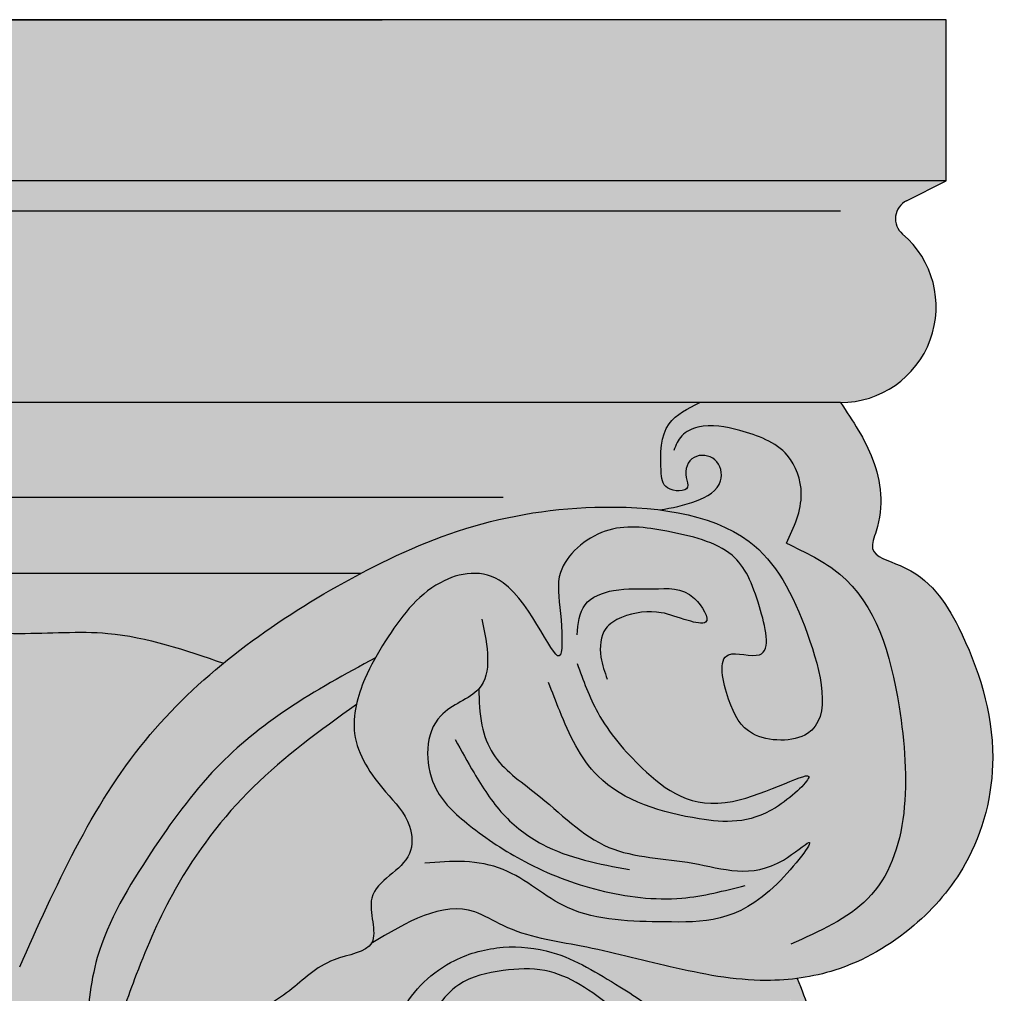
# Model space of a CAD drawing. Units: inches. Extents: x -13.8 to 21.1, y 0 to 96.
# Drawn here: x 0 to 6.1, y 90 to 96 of the extents above; entities that cross this region are included whole.
import ezdxf

# ---------------------------------------------------------------- set-up
doc = ezdxf.new("R2010")
doc.units = ezdxf.units.IN
doc.header["$MEASUREMENT"] = 0
doc.layers.add('_Main Draw', color=7, linetype='Continuous')
doc.layers.add('Thick Drawing', color=253, linetype='Continuous', lineweight=30)

msp = doc.modelspace()

# ---------------------------------------------------------------- hatches: boundary and pattern name
at = {"layer": 'Thick Drawing'}
for points in [[(5.750000000000003, 96), (-5.750000000000001, 96), (-5.750000000000001, 95), (5.749999999999999, 95)], [(5.479222878839935, 94.6703579297121, -0.5370513022304504), (5.504473364421373, 94.87723668221068), (5.749999999999997, 95), (-5.749999999999998, 95), (-5.504473364421378, 94.8772366822107, -0.5370513022304496), (-5.479222878839938, 94.6703579297121, 0.6970738005145166), (-5.09375, 93.625), (5.093750000000017, 93.625, 0.697073800514556)]]:
    msp.add_hatch(color=256, dxfattribs=at).paths.add_polyline_path(points)
h = msp.add_hatch(color=256, dxfattribs=at)
edge = h.paths.add_edge_path()
edge.add_spline(control_points=[(3.973230772270086, 92.95911688161587), (4.047822018154414, 92.97215018508204), (4.184500887943872, 92.9960320383245), (4.379022341384885, 93.10255546723903), (4.339240496062206, 93.29272418920968), (4.165490011270482, 93.31295301753526), (4.116616577530153, 93.18649560380628), (4.17227944920429, 93.06899850744512), (3.990381880266534, 93.07117713241877), (3.974101754739547, 93.26840796233752), (3.977444862295868, 93.50400157155264), (4.146631468241023, 93.58826851642812), (4.220378950673664, 93.625)], knot_values=[0, 0, 0, 0, 0.2340238703518231, 0.428818659940931, 0.5630667530575416, 0.693666386444562, 0.8279229460942904, 0.8885762218960146, 1.013426116142561, 1.125475081338075, 1.42382498805007, 1.654365186809728, 1.654365186809728, 1.654365186809728, 1.654365186809728], degree=3, periodic=0)
edge.add_line((4.220378950673665, 93.625), (-4.220378950673664, 93.625))
edge.add_spline(control_points=[(-4.220378950673664, 93.625), (-4.146631468241023, 93.58826851642812), (-3.977444862295867, 93.50400157155264), (-3.974101754739549, 93.26840796233752), (-3.990381880266533, 93.07117713241877), (-4.172279449204289, 93.06899850744512), (-4.116616577530153, 93.18649560380628), (-4.165490011270478, 93.31295301753526), (-4.339240496062208, 93.29272418920968), (-4.379022341384886, 93.10255546723903), (-4.184500887943873, 92.9960320383245), (-4.047822018154414, 92.97215018508204), (-3.973230772270087, 92.95911688161587)], knot_values=[0, 0, 0, 0, 0.2305401987596574, 0.5288901054716526, 0.6409390706671665, 0.7657889649137132, 0.8264422407154374, 0.9606988003651658, 1.091298433752186, 1.225546526868797, 1.420341316457905, 1.654365186809727, 1.654365186809727, 1.654365186809727, 1.654365186809727], degree=3, periodic=0)
edge.add_spline(control_points=[(-3.973230772270085, 92.95911688161587), (-3.840309179520741, 92.9758977367366), (-3.389649542227561, 92.98812214041025), (-2.776682297443779, 92.87778413106341), (-2.313429320204628, 92.66918362788915), (-2.118719445413666, 92.5663392268388)], knot_values=[3.300091761491154, 3.300091761491154, 3.300091761491154, 3.300091761491154, 3.681203661628892, 4.545731632935931, 5.199962219152432, 5.199962219152432, 5.199962219152432, 5.199962219152432], degree=3, periodic=0)
edge.add_line((-2.118719445434389, 92.56633922684888), (2.118719445434366, 92.56633922684888))
edge.add_spline(control_points=[(2.118719445413642, 92.5663392268388), (2.31342932020462, 92.66918362788917), (2.776682297443787, 92.87778413106344), (3.38964954222764, 92.98812214041031), (3.840309179520884, 92.97589773673664), (3.97323077227028, 92.9591168816159)], knot_values=[3.30009176149109, 3.30009176149109, 3.30009176149109, 3.30009176149109, 3.954322347707654, 4.818850319014694, 5.199962219152591, 5.199962219152591, 5.199962219152591, 5.199962219152591], degree=3, periodic=0)
h = msp.add_hatch(color=256, dxfattribs=at)
edge = h.paths.add_edge_path()
edge.add_spline(control_points=[(3.97323077227028, 92.9591168816159), (4.182591682497008, 92.93268584787795), (4.602498166005586, 92.80742380268738), (4.891534806354835, 92.26922734294504), (5.086327657188638, 91.51383090918519), (4.52643851815231, 91.51919363026065), (4.391863353881452, 91.7588638491271), (4.309008153694371, 92.13121645278014), (4.691131264587143, 91.98903693621277), (4.581224828834107, 92.42130123891867), (4.453093249796077, 92.72965682932104), (4.026145403317464, 92.83136166321353), (3.632550751782794, 92.8877013653833), (3.310964537261524, 92.61301338382286), (3.360641399935107, 92.33776626449655), (3.383648284184676, 91.817868802843), (3.090004221420581, 92.63717470375224), (2.541079154625062, 92.53640387133422), (2.334440127316356, 92.25188727885123), (2.227175197594202, 92.07643439121523), (2.207187153858984, 92.0409764509971)], knot_values=[5.199962219152591, 5.199962219152591, 5.199962219152591, 5.199962219152591, 5.800240418207431, 6.479107370284874, 7.095989259279319, 7.436632530595473, 7.69636176613043, 7.972895027605638, 8.164506897184218, 8.462311930105287, 8.82400171322739, 9.25505099061274, 9.6382747297699, 10.01478704369972, 10.27004850787584, 10.52530997205196, 11.09665197116786, 11.4856013636965, 11.98239830617443, 12.10499389149976, 12.10499389149976, 12.10499389149976, 12.10499389149976], degree=3, periodic=0)
edge.add_spline(control_points=[(2.207187153858984, 92.0409764509971), (2.183710615583045, 91.99933006970315), (2.137040198282198, 91.90785445025722), (2.101774336620127, 91.8064961359923), (2.089674873151499, 91.75176100849482)], knot_values=[12.10499389149976, 12.10499389149976, 12.10499389149976, 12.10499389149976, 12.24898596943783, 12.41379523212892, 12.41379523212892, 12.41379523212892, 12.41379523212892], degree=3, periodic=0)
edge.add_spline(control_points=[(2.089674873151499, 91.75176100849482), (2.076351486463482, 91.69148914016301), (2.059514754865218, 91.49277670728391), (2.230356215638075, 91.2391740106528), (2.43249600134568, 91.04027636515829), (2.448498171777246, 90.74209399017693), (2.090231245239861, 90.6247608676698), (2.222425484676842, 90.33643539721588), (2.183178708213952, 90.27029265909009), (2.182039098175863, 90.26853235429024)], knot_values=[12.41379523212892, 12.41379523212892, 12.41379523212892, 12.41379523212892, 12.59527580292397, 13.00452440892169, 13.26425364445664, 13.43442794528965, 13.79680434000619, 14.07333760148139, 14.08108875879915, 14.08108875879915, 14.08108875879915, 14.08108875879915], degree=3, periodic=0)
edge.add_spline(control_points=[(2.182039098175858, 90.26853235429023), (2.401813909663447, 90.40075682667765), (2.685591559835482, 90.57148772079313), (3.087409090244681, 90.3153164299529), (3.509559529460769, 90.25930686057836), (4.045811443049895, 90.11666067166863), (4.496016531037452, 90.02737745274862), (4.762015413282286, 90.0439624909354), (4.825762974114823, 90.05227484385154)], knot_values=[4.504423816819056, 4.504423816819056, 4.504423816819056, 4.504423816819056, 5.175844856549304, 5.371376146983961, 5.871872203964037, 6.439940937263692, 7.042108513146218, 7.234078619708834, 7.234078619708834, 7.234078619708834, 7.234078619708834], degree=3, periodic=0)
edge.add_spline(control_points=[(4.825762974114823, 90.05227484385154), (4.904991451824258, 90.06260582842772), (5.168094141432412, 90.11960143955201), (5.552660609605291, 90.34388321778675), (5.93706559724735, 90.79305248253189), (6.110704090876133, 91.47719664804038), (5.895146241350655, 92.15743159971323), (5.618371333377255, 92.58838128258549), (5.258384458642039, 92.67765893562799), (5.367780365340633, 92.94806609340334), (5.330345881223438, 93.27218054196626), (5.169937203653201, 93.51138716885934), (5.093750000000017, 93.62500000000007)], knot_values=[0, 0, 0, 0, 0.2385895100932451, 0.8009524022436647, 1.299543243077315, 1.980609608337007, 2.816505163162907, 3.343384937089469, 3.544187546838773, 3.652656413628024, 4.099871035791082, 4.504423816819056, 4.504423816819056, 4.504423816819056, 4.504423816819056], degree=3, periodic=0)
edge.add_line((5.09375000000006, 93.625), (4.22037895067366, 93.625))
edge.add_spline(control_points=[(4.220378950673664, 93.625), (4.146631468241023, 93.58826851642812), (3.977444862295868, 93.50400157155264), (3.974101754739547, 93.26840796233752), (3.990381880266534, 93.07117713241877), (4.17227944920429, 93.06899850744512), (4.116616577530153, 93.18649560380628), (4.165490011270482, 93.31295301753526), (4.339240496062206, 93.29272418920968), (4.379022341384885, 93.10255546723903), (4.184500887943872, 92.9960320383245), (4.047822018154414, 92.97215018508204), (3.973230772270086, 92.95911688161587)], knot_values=[0, 0, 0, 0, 0.2305401987596574, 0.5288901054716526, 0.6409390706671665, 0.7657889649137132, 0.8264422407154374, 0.9606988003651658, 1.091298433752186, 1.225546526868797, 1.420341316457905, 1.654365186809728, 1.654365186809728, 1.654365186809728, 1.654365186809728], degree=3, periodic=0)
h = msp.add_hatch(color=256, dxfattribs=at)
edge = h.paths.add_edge_path()
edge.add_spline(control_points=[(2.207187153858984, 92.0409764509971), (2.227175197594202, 92.07643439121523), (2.334440127316356, 92.25188727885123), (2.541079154625062, 92.53640387133422), (3.090004221420581, 92.63717470375224), (3.383648284184676, 91.817868802843), (3.360641399935107, 92.33776626449655), (3.310964537261524, 92.61301338382286), (3.632550751782794, 92.8877013653833), (4.026145403317464, 92.83136166321353), (4.453093249796077, 92.72965682932104), (4.581224828834107, 92.42130123891867), (4.691131264587143, 91.98903693621277), (4.309008153694371, 92.13121645278014), (4.391863353881452, 91.7588638491271), (4.52643851815231, 91.51919363026065), (5.086327657188638, 91.51383090918519), (4.891534806354835, 92.26922734294504), (4.602498166005586, 92.80742380268738), (4.182591682497008, 92.93268584787795), (3.97323077227028, 92.9591168816159)], knot_values=[5.199962219152592, 5.199962219152592, 5.199962219152592, 5.199962219152592, 5.32255780447792, 5.819354746955847, 6.208304139484497, 6.779646138600389, 7.034907602776512, 7.290169066952634, 7.666681380882451, 8.049905120039613, 8.480954397424963, 8.842644180547065, 9.140449213468134, 9.332061083046714, 9.608594344521922, 9.86832358005688, 10.20896685137303, 10.82584874036748, 11.50471569244492, 12.10499389149976, 12.10499389149976, 12.10499389149976, 12.10499389149976], degree=3, periodic=0)
edge.add_spline(control_points=[(3.97323077227028, 92.9591168816159), (3.840309179520884, 92.97589773673664), (3.38964954222764, 92.98812214041031), (2.776682297443787, 92.87778413106344), (2.31342932020462, 92.66918362788917), (2.118719445413642, 92.5663392268388)], knot_values=[3.30009176149109, 3.30009176149109, 3.30009176149109, 3.30009176149109, 3.681203661628987, 4.545731632936027, 5.199962219152591, 5.199962219152591, 5.199962219152591, 5.199962219152591], degree=3, periodic=0)
edge.add_spline(control_points=[(2.118719445413642, 92.5663392268388), (2.069620382304865, 92.54040544334181), (1.770991035683792, 92.37662157980493), (1.483828342504563, 92.18752249549104), (1.264585688475075, 92.00817826840243)], knot_values=[2.290354304176538, 2.290354304176538, 2.290354304176538, 2.290354304176538, 2.455328519659046, 3.30009176149109, 3.30009176149109, 3.30009176149109, 3.30009176149109], degree=3, periodic=0)
edge.add_spline(control_points=[(1.264585688475075, 92.00817826840243), (1.087012088170984, 91.86292003733945), (0.5387132400352357, 91.33025120955513), (0.2220587809044989, 90.6218071960881), (6.394884621840902e-14, 90.125)], knot_values=[0, 0, 0, 0, 0.6842083303575393, 2.290354304176538, 2.290354304176538, 2.290354304176538, 2.290354304176538], degree=3, periodic=0)
edge.add_spline(control_points=[(0, 90.125), (-0.2220587809044403, 90.6218071960881), (-0.538352124842878, 91.32944329452728), (-1.085761820943998, 91.8617048894432), (-1.262552651000846, 92.0065141096443)], knot_values=[0, 0, 0, 0, 1.606145973818998, 2.287742366428116, 2.287742366428116, 2.287742366428116, 2.287742366428116], degree=3, periodic=0)
edge.add_spline(control_points=[(-1.262552651000846, 92.0065141096443), (-1.482342783390109, 92.18654402221924), (-1.77021855640456, 92.37619791199637), (-2.069620382304871, 92.5404054433418), (-2.118719445413666, 92.5663392268388)], knot_values=[2.287742366428116, 2.287742366428116, 2.287742366428116, 2.287742366428116, 3.135117546008583, 3.300091761491153, 3.300091761491153, 3.300091761491153, 3.300091761491153], degree=3, periodic=0)
edge.add_spline(control_points=[(-2.118719445413666, 92.5663392268388), (-2.313429320204628, 92.66918362788915), (-2.776682297443779, 92.87778413106341), (-3.389649542227561, 92.98812214041025), (-3.840309179520741, 92.9758977367366), (-3.973230772270085, 92.95911688161587)], knot_values=[3.300091761491153, 3.300091761491153, 3.300091761491153, 3.300091761491153, 3.954322347707655, 4.818850319014693, 5.199962219152432, 5.199962219152432, 5.199962219152432, 5.199962219152432], degree=3, periodic=0)
edge.add_spline(control_points=[(-3.973230772270085, 92.95911688161587), (-4.182591682496875, 92.93268584787792), (-4.602498166005533, 92.80742380268737), (-4.891534806354803, 92.26922734294497), (-5.086327657188591, 91.51383090918512), (-4.526438518152267, 91.51919363026059), (-4.391863353881411, 91.75886384912704), (-4.309008153694336, 92.13121645278008), (-4.691131264587105, 91.9890369362127), (-4.581224828834072, 92.4213012389186), (-4.453093249796048, 92.72965682932099), (-4.026145403317436, 92.83136166321347), (-3.632550751782768, 92.88770136538325), (-3.310964537261496, 92.61301338382282), (-3.360641399935072, 92.33776626449651), (-3.383648284184635, 91.81786880284295), (-3.090004221420552, 92.6371747037522), (-2.54107915462503, 92.53640387133417), (-2.334440127316325, 92.2518872788512), (-2.227175197594175, 92.07643439121522), (-2.20718715385896, 92.04097645099709)], knot_values=[5.199962219152432, 5.199962219152432, 5.199962219152432, 5.199962219152432, 5.800240418207431, 6.479107370284874, 7.095989259279319, 7.436632530595473, 7.69636176613043, 7.972895027605638, 8.164506897184218, 8.462311930105287, 8.82400171322739, 9.25505099061274, 9.638274729769899, 10.01478704369972, 10.27004850787584, 10.52530997205196, 11.09665197116785, 11.4856013636965, 11.98239830617443, 12.10499389149973, 12.10499389149973, 12.10499389149973, 12.10499389149973], degree=3, periodic=0)
edge.add_spline(control_points=[(-2.20718715385896, 92.04097645099709), (-2.183710615583015, 91.99933006970315), (-2.137040198282163, 91.90785445025719), (-2.101774336620088, 91.80649613599228), (-2.08967487315146, 91.75176100849481)], knot_values=[12.10499389149973, 12.10499389149973, 12.10499389149973, 12.10499389149973, 12.24898596943783, 12.41379523212891, 12.41379523212891, 12.41379523212891, 12.41379523212891], degree=3, periodic=0)
edge.add_spline(control_points=[(-2.08967487315146, 91.75176100849481), (-2.07635148646344, 91.69148914016299), (-2.059514754865169, 91.4927767072839), (-2.230356215638027, 91.23917401065277), (-2.432496001345628, 91.04027636515825), (-2.448498171777191, 90.7420939901769), (-2.090231245239803, 90.62476086766978), (-2.222425484676782, 90.33643539721585), (-2.18317870821389, 90.27029265909006), (-2.182039098175799, 90.26853235429022)], knot_values=[12.41379523212891, 12.41379523212891, 12.41379523212891, 12.41379523212891, 12.59527580292397, 13.00452440892169, 13.26425364445665, 13.43442794528965, 13.79680434000619, 14.0733376014814, 14.08108875879915, 14.08108875879915, 14.08108875879915, 14.08108875879915], degree=3, periodic=0)
edge.add_spline(control_points=[(-2.182039098175799, 90.26853235429022), (-2.145362173944321, 90.21187914520087), (-1.890038987039075, 90.1836906739975), (-1.682078985784281, 89.9559326429256), (-1.339549210625746, 89.77982421129565), (-1.140082132542295, 89.44715933444743), (-1.053571611360955, 89.21116632346023), (-1.014285090504765, 89.10399618714087)], knot_values=[14.08108875879915, 14.08108875879915, 14.08108875879915, 14.08108875879915, 14.33055006586694, 14.66708348476057, 15.03326703717149, 15.44640524334668, 15.79010257185841, 15.79010257185841, 15.79010257185841, 15.79010257185841], degree=3, periodic=0)
edge.add_spline(control_points=[(-1.014285090504694, 89.103996187141), (-0.9380613125904453, 89.23888438552768), (-0.7311806119017392, 89.43245744954407), (-0.3996827498093207, 89.69640160260678), (-0.1398627872837528, 89.68829666295461), (-8.881784197001252e-16, 89.68393372086388)], knot_values=[0, 1.49213974509621e-13, 1.49213974509621e-13, 1.49213974509621e-13, 0.4775715753786162, 0.8246282786520398, 1.229275335132654, 1.229275335132654, 1.229275335132654, 1.229275335132654], degree=3, periodic=0)
edge.add_spline(control_points=[(-8.881784197001252e-15, 89.68393372086388), (0.1398627872837421, 89.68829666295461), (0.3996827498093101, 89.69640160260677), (0.7311806119017294, 89.43245744954407), (0.9380613125904329, 89.23888438552768), (1.014285090504679, 89.10399618714098)], knot_values=[0, 0, 0, 0, 0.4046470564806129, 0.751703759754037, 1.229275335132504, 1.229275335132504, 1.229275335132504, 1.229275335132653], degree=3, periodic=0)
edge.add_spline(control_points=[(1.014285090504843, 89.10399618714088), (1.053571611361034, 89.21116632346025), (1.140082132542367, 89.44715933444745), (1.339549210625817, 89.77982421129568), (1.682078985784345, 89.95593264292562), (1.890038987039141, 90.18369067399753), (2.145362173944385, 90.2118791452009), (2.182039098175863, 90.26853235429024)], knot_values=[14.08108875879915, 14.08108875879915, 14.08108875879915, 14.08108875879915, 14.42478608731088, 14.83792429348607, 15.20410784589699, 15.54064126479062, 15.79010257185841, 15.79010257185841, 15.79010257185841, 15.79010257185841], degree=3, periodic=0)
edge.add_spline(control_points=[(2.182039098175863, 90.26853235429024), (2.183178708213952, 90.27029265909009), (2.222425484676842, 90.33643539721588), (2.090231245239861, 90.6247608676698), (2.448498171777246, 90.74209399017693), (2.43249600134568, 91.04027636515829), (2.230356215638075, 91.2391740106528), (2.059514754865218, 91.49277670728391), (2.076351486463482, 91.69148914016301), (2.089674873151499, 91.75176100849482)], knot_values=[12.41379523212892, 12.41379523212892, 12.41379523212892, 12.41379523212892, 12.42154638944667, 12.69807965092188, 13.06045604563841, 13.23063034647142, 13.49035958200638, 13.8996081880041, 14.08108875879915, 14.08108875879915, 14.08108875879915, 14.08108875879915], degree=3, periodic=0)
edge.add_spline(control_points=[(2.089674873151499, 91.75176100849482), (2.101774336620127, 91.8064961359923), (2.137040198282198, 91.90785445025722), (2.183710615583045, 91.99933006970315), (2.207187153858984, 92.0409764509971)], knot_values=[12.10499389149976, 12.10499389149976, 12.10499389149976, 12.10499389149976, 12.26980315419085, 12.41379523212892, 12.41379523212892, 12.41379523212892, 12.41379523212892], degree=3, periodic=0)
h = msp.add_hatch(color=256, dxfattribs=at)
edge = h.paths.add_edge_path()
edge.add_spline(control_points=[(6.394884621840902e-14, 90.125), (0.2220587809044989, 90.6218071960881), (0.5387132400352357, 91.33025120955513), (1.087012088170984, 91.86292003733945), (1.264585688475075, 92.00817826840243)], knot_values=[0, 0, 0, 0, 1.606145973818998, 2.290354304176538, 2.290354304176538, 2.290354304176538, 2.290354304176538], degree=3, periodic=0)
edge.add_spline(control_points=[(1.264585688475075, 92.00817826840243), (1.027823985774375, 92.0896643923187), (0.6159057337935954, 92.23143403386713), (-0.01771383225995304, 92.17417553172368), (-0.6355280336477849, 92.23881643500575), (-1.044494432458923, 92.08730109922901), (-1.262552651000846, 92.0065141096443)], knot_values=[0, 0, 0, 0, 0.7403162036458779, 1.288002886617003, 1.889400801687013, 2.576326620214337, 2.576326620214337, 2.576326620214337, 2.576326620214337], degree=3, periodic=0)
edge.add_spline(control_points=[(-1.262552651000846, 92.0065141096443), (-1.085761820943998, 91.8617048894432), (-0.538352124842878, 91.32944329452728), (-0.2220587809044403, 90.6218071960881), (0, 90.125)], knot_values=[0, 0, 0, 0, 0.6815963926091184, 2.287742366428116, 2.287742366428116, 2.287742366428116, 2.287742366428116], degree=3, periodic=0)
edge = h.paths.add_edge_path()
edge.add_line((2.118719445431434, 92.56633922684888), (-2.118719445431458, 92.56633922684888))
edge.add_spline(control_points=[(-2.118719445413666, 92.5663392268388), (-2.069620382304871, 92.5404054433418), (-1.77021855640456, 92.37619791199637), (-1.482342783390109, 92.18654402221924), (-1.262552651000846, 92.0065141096443)], knot_values=[2.287742366428116, 2.287742366428116, 2.287742366428116, 2.287742366428116, 2.452716581910686, 3.300091761491152, 3.300091761491152, 3.300091761491152, 3.300091761491152], degree=3, periodic=0)
edge.add_spline(control_points=[(-1.262552651000846, 92.0065141096443), (-1.044494432458923, 92.08730109922901), (-0.6355280336477849, 92.23881643500575), (-0.01771383225995304, 92.17417553172368), (0.6159057337935954, 92.23143403386713), (1.027823985774375, 92.0896643923187), (1.264585688475075, 92.00817826840243)], knot_values=[0, 0, 0, 0, 0.686925818527324, 1.288323733597335, 1.836010416568459, 2.576326620214337, 2.576326620214337, 2.576326620214337, 2.576326620214337], degree=3, periodic=0)
edge.add_spline(control_points=[(1.264585688475075, 92.00817826840243), (1.483828342504563, 92.18752249549104), (1.770991035683792, 92.37662157980493), (2.069620382304865, 92.54040544334181), (2.118719445413642, 92.5663392268388)], knot_values=[2.290354304176538, 2.290354304176538, 2.290354304176538, 2.290354304176538, 3.135117546008582, 3.30009176149109, 3.30009176149109, 3.30009176149109, 3.30009176149109], degree=3, periodic=0)
h = msp.add_hatch(color=256, dxfattribs=at)
edge = h.paths.add_edge_path()
edge.add_spline(control_points=[(1.176611440301322, 88.38603541942598), (1.237419384466507, 88.55865761252002), (1.368715873231013, 88.93138338293099), (1.634142523878529, 89.40542372241386), (2.011053270410313, 89.7341225312206), (2.269848741518076, 89.84002904392004), (2.399135552256243, 89.89293683660557)], knot_values=[1.182768013308078e-06, 1.182768013308078e-06, 1.182768013308078e-06, 1.182768013308078e-06, 0.5494152713622422, 1.186295863512658, 1.603931144089855, 2.020850805837756, 2.020850805837756, 2.020850805837756, 2.020850805837756], degree=3, periodic=0)
edge.add_spline(control_points=[(2.399135552257838, 89.89293683660469), (2.38959427049454, 89.87689964906536), (2.307254156219272, 89.72237929858612), (2.29001658363583, 89.30615649958851), (2.563324887478537, 88.964176140268), (2.77483435176021, 88.85541729694417), (2.80069711839734, 88.84361007374687)], knot_values=[1.573051556158678, 1.573051556158678, 1.573051556158678, 1.573051556158678, 1.628568540306089, 2.094297247390809, 2.721241621033156, 2.806504873743886, 2.806504873743886, 2.806504873743886, 2.806504873743886], degree=3, periodic=0)
edge.add_spline(control_points=[(2.80069711839734, 88.84361007374687), (2.92073323827704, 88.78880954606), (3.210432086151079, 88.72574533803292), (3.729737179037275, 88.67271737049195), (4.121467490482364, 88.64242425190903), (4.355236148133524, 88.62434655544212)], knot_values=[0, 0, 0, 0, 0.3957298987891293, 0.8704740546841789, 1.573051556158678, 1.573051556158678, 1.573051556158678, 1.573051556158678], degree=3, periodic=0)
edge.add_spline(control_points=[(4.355236148133522, 88.62434655544212), (4.355236148133522, 88.62434655544212), (4.616116574873089, 88.57525905374322), (4.850220365389965, 88.80226566456045), (5.001114859254154, 89.17460619274955), (4.993858714370243, 89.62082975808042), (4.878376555551657, 89.91723352084558), (4.825762974114792, 90.05227484385148)], knot_values=[0, 0, 0, 4.440892098500626e-16, 0.1730046299630676, 0.5328318451176108, 0.8619738524302643, 1.380523248993988, 1.814487910536887, 1.814487910536887, 1.814487910536887, 1.814487910536887], degree=3, periodic=0)
edge.add_spline(control_points=[(4.825762974114823, 90.05227484385154), (4.762015413282286, 90.0439624909354), (4.496016531037452, 90.02737745274862), (4.045811443049895, 90.11666067166863), (3.509559529460769, 90.25930686057836), (3.087409090244681, 90.3153164299529), (2.685591559835482, 90.57148772079313), (2.401813909663447, 90.40075682667765), (2.182039098175858, 90.26853235429023)], knot_values=[4.504423816819056, 4.504423816819056, 4.504423816819056, 4.504423816819056, 4.696393923381672, 5.298561499264198, 5.866630232563853, 6.367126289543929, 6.562657579978586, 7.234078619708834, 7.234078619708834, 7.234078619708834, 7.234078619708834], degree=3, periodic=0)
edge.add_spline(control_points=[(2.182039098175863, 90.26853235429024), (2.145362173944385, 90.2118791452009), (1.890038987039141, 90.18369067399753), (1.682078985784345, 89.95593264292562), (1.339549210625817, 89.77982421129568), (1.140082132542367, 89.44715933444745), (1.053571611361034, 89.21116632346025), (1.014285090504843, 89.10399618714088)], knot_values=[14.08108875879915, 14.08108875879915, 14.08108875879915, 14.08108875879915, 14.33055006586694, 14.66708348476057, 15.03326703717149, 15.44640524334667, 15.79010257185841, 15.79010257185841, 15.79010257185841, 15.79010257185841], degree=3, periodic=0)
edge.add_spline(control_points=[(1.014285090504703, 89.10399618714095), (1.131769034395172, 88.89609259111896), (1.145704196658353, 88.63406499793977), (1.176611440305773, 88.38603541939028)], knot_values=[1.229275335132504, 1.229275335132504, 1.229275335132504, 1.229275335132653, 1.965357876574855, 1.965357876627843, 1.965357876627843, 1.965357876627843], degree=3, periodic=0)

# ---------------------------------------------------------------- linework, layer by layer
at = {"layer": '_Main Draw'}
for p, q in [((5.750000000000001, 96), (-5.750000000000001, 96)), ((-2.25, 96), (2.25, 96)), ((5.750000000000001, 95), (5.750000000000001, 96)), ((5.750000000000001, 95), (-5.750000000000001, 95)), ((5.504473364421373, 94.87723668221068), (5.750000000000001, 95)), ((5.093750000000017, 94.8125), (-5.09375, 94.8125)), ((5.093750000000017, 93.625), (-5.09375, 93.625)), ((-3, 93.03770089020222), (2.999999999999999, 93.03770089020222)), ((-2.118719445432746, 92.56633922684888), (2.118719445409883, 92.56633922684888))]:
    msp.add_line(p, q, dxfattribs=at)
for centre, radius, start, end in [((5.560375063858866, 94.7654332833357), 0.125, 116.5650511770776, 229.5173708179427), ((5.093750000000017, 94.21875), 0.5937499999999822, 270, 49.51737081794199)]:
    msp.add_arc(centre, radius, start, end, dxfattribs=at)
for points in [[(5.093750000000017, 93.62500000000007), (5.293616687289117, 93.27326677730203), (5.314906874068435, 92.82655921499381), (5.293616687289124, 92.72020028020484), (5.463938322947203, 92.61384131956264), (5.825871828183865, 92.23094912329846), (6.038773884541773, 91.42262116202514), (5.868452248883705, 90.76319570428575), (5.549099164346868, 90.38030350802156), (5.059424397010766, 90.10377024654635), (4.633620237153788, 90.03995488050231), (4.037494441638729, 90.12504204384541), (3.483949066823491, 90.25267277593346), (3.00000000000006, 90.38030350802153), (2.823952663829306, 90.46539064551142), (2.182039098175858, 90.26853235429023)], [(3.973230772270086, 92.95911688161587), (4.200418923778217, 93.01526593066183), (4.350119316999369, 93.13990461775575), (4.315189222056014, 93.26952883992388), (4.185448855730301, 93.28448549685297), (4.135548740615364, 93.15984680975903), (4.145528754063087, 93.10002023374918), (4.020778442337574, 93.09503467282175), (3.980858340670353, 93.19973116791239), (4.03075845578529, 93.49387848703424), (4.220378950673664, 93.625)], [(4.758804587674756, 92.75237254415603), (4.850842723532483, 93.05936234723335), (4.764119339576044, 93.29763814189683), (4.468897151739209, 93.45152284537016), (4.208980169927126, 93.47149856900066), (4.109012085268229, 93.41822997265267), (4.059028042938773, 93.32833922924205)], [(6.394884621840902e-14, 90.125), (0.7800928002264165, 91.52898009681405), (1.97234439125651, 92.48621058747453), (2.717501635650321, 92.82655921499378), (3.56910990822309, 92.97546174438094), (4.527169208974805, 92.76274384894977), (4.889102714211469, 92.1884055545535), (4.889102714211478, 91.57152366555906), (4.548459442895324, 91.57152366555904), (4.399427994016555, 91.78424156099022), (4.399427994016551, 92.06077482246543), (4.591039863595131, 92.06077482246543), (4.591039863595127, 92.3585798553865), (4.420718180795862, 92.67765668560665), (4.016204254859383, 92.8265592149938), (3.632980515702221, 92.8265592149938), (3.356207851865196, 92.57129775081766), (3.356207851865199, 92.31603628664153), (3.356207851865203, 92.06077482246542), (3.000000000000031, 92.50748238477362), (2.611050607471381, 92.50748238477362), (2.270407289014041, 92.1458619599553), (2.142666074055787, 91.91187229307825), (2.078795419435468, 91.57152366555901), (2.270407289014053, 91.20990326659391), (2.419438737892821, 90.99718537116274), (2.419438737892825, 90.82701107032973), (2.18524649475562, 90.55047780885452), (2.185246494755623, 90.27394454737932), (1.951054204477232, 90.16758561259033), (1.674281493499019, 89.97613951445824), (1.376218595741491, 89.76342161902706), (1.142026352604294, 89.42307301736103), (1.014285090504843, 89.10399618714088)], [(4.75880458767474, 92.75237254415603), (5.089089487901711, 92.56109410424912), (5.457652523025275, 91.73798459028674), (5.26253094154145, 90.54664188903797), (4.785566979939419, 90.26505178943471)], [(3.459709980156783, 92.18369902676814), (3.508935517717545, 92.37058867564035), (3.686147424210486, 92.45911535142193), (3.932275159890627, 92.468951648731), (4.188247945631324, 92.40993386487662), (4.257163726942196, 92.26238940524065), (4.148867553883783, 92.27222570254972), (3.981500697451394, 92.32140718909504), (3.735373009647582, 92.29189829716785), (3.636921886649724, 92.2230442160044), (3.607386592839073, 92.04599086444125), (3.646767032462953, 91.90828270211435)], [(2.869003481551304, 92.28206199985877), (2.849313237801204, 91.84926491825996), (2.613030647934282, 91.68204786400588), (2.57365020831041, 91.24925078240707), (2.790242602303567, 91.00334334968048), (3.134821413105235, 90.77710851157202), (3.597541494902205, 90.60005516000888), (4.10948711425993, 90.55087367346357), (4.503291414746031, 90.62956405193609)], [(-1.262552651000846, 92.0065141096443), (-0.6013979150700104, 92.19290481573142), (0, 92.19290481573142), (0.5476866829711247, 92.19290481573142), (1.264585688475075, 92.00817826840243)], [(2.207187153858961, 92.04097645099709), (1.65998297901769, 91.72133224646707), (1.221927540009614, 91.35912808194762), (0.8140828341403958, 90.83091363980856), (0.4817649132419888, 90.181964476163), (0.4062381282711822, 89.68393372086386)], [(3.459709980156785, 92.006645675205), (3.587696349088973, 91.70172045862402), (3.863359378579779, 91.35745005280678), (4.424530535498271, 91.15088780931646), (4.897095763108452, 91.29843226895242), (4.690348467052185, 91.1115426200802), (4.217783287318336, 91.04268853891676), (3.587696349088978, 91.30826856626146), (3.351413759222042, 91.71155675593307), (3.28249802578751, 91.88861010749622)], [(2.849313237801204, 91.84926491825996), (2.869003481551313, 91.6230300801515), (2.937919214985844, 91.44597672858835), (3.203737146539766, 91.20006929586177), (3.656612130399849, 90.8656351873536), (4.178402847694463, 90.76727221426297), (4.739574004612954, 90.7869448088811), (4.897095763108458, 90.89514407928081), (4.700193564989079, 90.63940034924515), (4.001190893325192, 90.4033292138276), (3.400639296782823, 90.49185588960918), (3.000000000000056, 90.7279270250267), (2.760707260616576, 90.77710851157201), (2.514579572812763, 90.76727221426295)], [(2.089674873161463, 91.75176100854006), (1.448507942798362, 91.2383933345879), (0.9651364519583385, 90.60453601436231), (0.7234506826001654, 90.07632159807648), (0.5729462703185773, 89.65433809704962)], [(2.701636625118918, 91.53450340436993), (2.819777943990551, 91.32794116087959), (3.000000000000051, 91.07219743084393), (3.243117586163646, 90.88530778197172), (3.784598547208367, 90.72792702502672)], [(4.355236148133524, 88.62434655544212), (3.655022013699607, 88.68192529732757), (3.183653550824814, 88.7384388865213), (2.724854875963973, 88.88286252633038), (2.341475216444796, 89.37892631689441), (2.37289975829415, 89.84359364603685), (2.699715252059733, 90.16383736122341), (3.000000000000063, 90.24546812989573), (3.303066896029775, 90.21407166847412), (3.724156063219783, 90.00057587558524), (4.013262097190867, 89.76196290321778), (4.03211680314996, 89.18426836983464), (3.749295735000355, 88.89542111606968), (3.460189701029283, 88.85774537270504), (3.441334995070194, 89.02728616613948), (3.611027635959958, 89.12147549869786), (3.780720276849721, 89.1277547806409), (3.881278916095616, 89.22194411319927), (3.900133622054697, 89.62381857120494), (3.680161685480148, 89.86871079966221), (3.25907251829014, 90.10104449008665), (3.000000000000065, 90.10104449008664), (2.724854875963959, 90.01313443947129), (2.511167857334555, 89.70544931402401), (2.479743267608865, 89.3600884452121), (2.636866120484684, 89.05868260170786), (2.837983351100145, 88.95821398720645), (3.000000000000081, 88.88286252633038), (3.246502682399876, 88.85774537270504)]]:
    msp.add_spline(points, degree=3, dxfattribs=at)
msp.add_open_spline([(4.825762974114792, 90.05227484385148), (4.878376555551657, 89.91723352084558), (4.993858714370243, 89.62082975808042), (5.001114859254154, 89.17460619274955), (4.850220365389965, 88.80226566456045), (4.616116574873089, 88.57525905374322), (4.355236148133522, 88.62434655544212), (4.355236148133522, 88.62434655544212)], degree=3, knots=[0, 0, 0, 0, 0.4339646615428988, 0.9525140581066229, 1.281656065419276, 1.64148328057382, 1.814487910536887, 1.814487910536887, 1.814487910536887, 1.814487910536887], dxfattribs=at)

doc.saveas('drawing.dxf')
